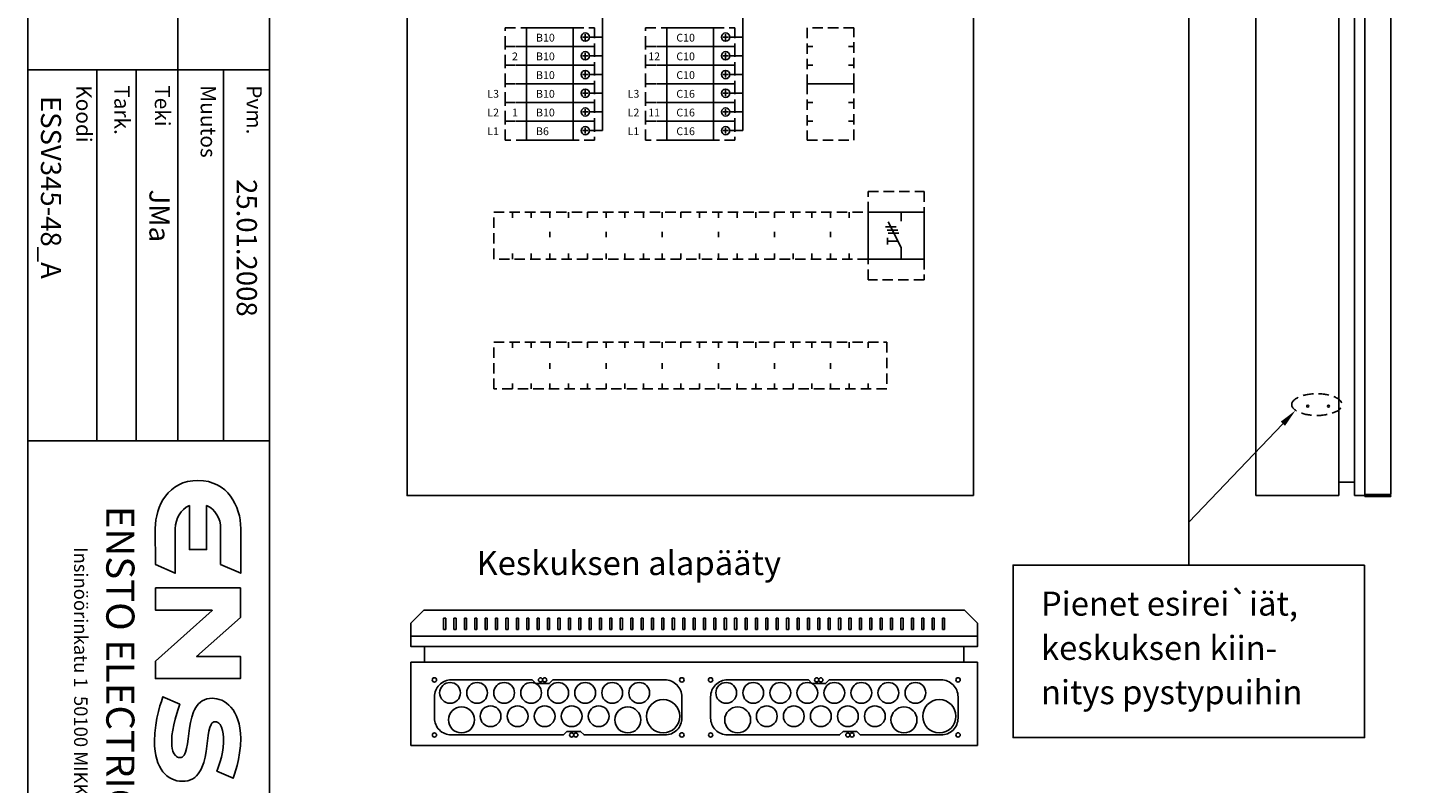
# Model space of a CAD drawing. Extents: x 0 to 7424, y 0 to 3483.
# Drawn here: x 4983 to 6318, y 732 to 1459 of the extents above; entities that cross this region are included whole.
import ezdxf

# ---------------------------------------------------------------- set-up
doc = ezdxf.new("R2010")
doc.units = 0
doc.header["$LTSCALE"] = 40
doc.header["$MEASUREMENT"] = 0
doc.linetypes.add('HIDDEN', pattern=[0.375, 0.25, -0.125])
for name, color, linetype in [('EHYTV1', 1, 'CONTINUOUS'), ('EHYTV5', 5, 'CONTINUOUS'), ('KATKOV1', 1, 'HIDDEN'), ('TEXT15', 1, 'CONTINUOUS'), ('TEXT35', 3, 'CONTINUOUS'), ('TEXT50', 5, 'CONTINUOUS')]:
    doc.layers.add(name, color=color, linetype=linetype)
doc.styles.add('ROMANS', font='romans')

# ---------------------------------------------------------------- blocks, each defined once
blk = doc.blocks.new('Otsikko_RK')
at = {"layer": 'TEXT35', "style": 'ROMANS'}
for tag, p in [('OSOITE', (13.9, 3435.3)), ('TOIMENPIDE', (171.2, 3435.3)), ('NIMI', (48.9, 3435.3)), ('KOHDE', (83.9, 3435.3)), ('PIIRUSTUS', (48.9, 2367.4)), ('PIIRUSTUSLAJI', (171.2, 2367.4)), ('KOODI', (12.7, 1393.6)), ('PVM', (201, 1313.6)), ('TARKASTAJA', (79.2, 1303.6)), ('TEKI', (117, 1303.6)), ('MUUTOS', (156.9, 1303.6)), ('PIIRUSTUS', (48.9, 496.4)), ('MITTAKAAVA', (165.2, 496.7)), ('LEHTI', (165.2, 234.6)), ('LEHDISTÄ', (165.2, 82.2))]:
    blk.add_attdef(tag, p, '', height=19.4, rotation=270, dxfattribs=at)
blk = doc.blocks.new('Johdonsuoja_1-napainen')
at = {"layer": 'EHYTV1'}
for p, q in [((-11.8, 9), (-6.2, 9)), ((-9, 11.8), (-9, 6.2))]:
    blk.add_line(p, q, dxfattribs=at)
blk.add_lwpolyline([(-20.5, 18), (-65.5, 18), (-65.5, 0), (-20.5, 0)], close=True, dxfattribs=at)
blk.add_circle((-9, 9), 4, dxfattribs=at)
at = {"layer": 'KATKOV1'}
for p, q in [((-86, 0), (-86, 18)), ((-86, 18), (-65.5, 18)), ((-20.5, 18), (0, 18)), ((0, 18), (0, 0)), ((0, 0), (-20.5, 0)), ((-65.5, 0), (-86, 0))]:
    blk.add_line(p, q, dxfattribs=at)
blk = doc.blocks.new('Q1-3MOD')
at = {"layer": 'EHYTV1'}
for p, q in [((32, 45), (32, 36.6)), ((16.8, 30.9), (27, 30.9)), ((18.3, 27.7), (28.6, 27.7)), ((32, 11), (19.5, 35.7)), ((18.7, 17.2), (18.7, 20.4)), ((18.7, 17.2), (18.7, 14)), ((28.8, 17.2), (18.7, 17.2)), ((19.3, 24.8), (29.6, 24.8)), ((32, 0), (32, 11))]:
    blk.add_line(p, q, dxfattribs=at)
blk.add_lwpolyline([(54, 45), (54, 0), (0, 0), (0, 45)], close=True, dxfattribs=at)
at = {"layer": 'TEXT15', "style": 'ROMANS'}
blk.add_attdef('TYYPPI', (18.3, 46.7), '', height=7.83, rotation=90, dxfattribs=at)

msp = doc.modelspace()

# ---------------------------------------------------------------- linework, layer by layer
at = {"layer": 'EHYTV1'}
for p, q in [((5126.9, 3483.5), (5126.9, 1062)), ((5215.1, 3483.5), (5215.1, 0)), ((5535.5, 1360.2), (5535.5, 1774.2)), ((6099.6, 942.3), (6099.6, 1621.3)), ((5670.5, 1360.2), (5670.5, 1504.2)), ((5523, 1450.2), (5535.5, 1450.2)), ((5658, 1450.2), (5670.5, 1450.2)), ((5523, 1432.2), (5535.5, 1432.2)), ((5658, 1432.2), (5670.5, 1432.2)), ((4982.7, 1418.7), (5215.1, 1418.7)), ((4982.7, 1418.7), (5214.4, 1418.7)), ((5049.2, 1418.6), (5049.2, 1062)), ((5087, 1418.6), (5087, 1062)), ((5171, 1418.6), (5171, 1062)), ((5523, 1414.2), (5535.5, 1414.2)), ((5658, 1414.2), (5670.5, 1414.2)), ((5523, 1396.2), (5535.5, 1396.2)), ((5658, 1396.2), (5670.5, 1396.2)), ((5523, 1378.2), (5535.5, 1378.2)), ((5658, 1378.2), (5670.5, 1378.2)), ((5523, 1360.2), (5535.5, 1360.2)), ((5658, 1360.2), (5670.5, 1360.2)), ((6190.1, 1078.3), (6099.6, 983.7)), ((5215.1, 1062), (4982.7, 1062)), ((4982.7, 1062), (5215.1, 1062)), ((5382.7, 880.2), (5382.7, 891.4)), ((5382.7, 891.4), (5384.7, 891.4)), ((5384.7, 891.4), (5384.7, 880.2)), ((5392.7, 880.2), (5392.7, 891.4)), ((5392.7, 891.4), (5394.7, 891.4)), ((5394.7, 891.4), (5394.7, 880.2)), ((5402.7, 880.2), (5402.7, 891.4)), ((5402.7, 891.4), (5404.7, 891.4)), ((5404.7, 891.4), (5404.7, 880.2)), ((5412.7, 880.2), (5412.7, 891.4)), ((5412.7, 891.4), (5414.7, 891.4)), ((5414.7, 891.4), (5414.7, 880.2)), ((5422.7, 880.2), (5422.7, 891.4)), ((5422.7, 891.4), (5424.7, 891.4)), ((5424.7, 891.4), (5424.7, 880.2)), ((5432.7, 880.2), (5432.7, 891.4)), ((5432.7, 891.4), (5434.7, 891.4)), ((5434.7, 891.4), (5434.7, 880.2)), ((5442.7, 880.2), (5442.7, 891.4)), ((5442.7, 891.4), (5444.7, 891.4)), ((5444.7, 891.4), (5444.7, 880.2)), ((5452.7, 891.4), (5454.7, 891.4)), ((5452.7, 880.2), (5452.7, 891.4)), ((5454.7, 891.4), (5454.7, 880.2)), ((5462.7, 891.4), (5464.7, 891.4)), ((5462.7, 880.2), (5462.7, 891.4)), ((5464.7, 891.4), (5464.7, 880.2)), ((5472.7, 880.2), (5472.7, 891.4)), ((5472.7, 891.4), (5474.7, 891.4)), ((5474.7, 891.4), (5474.7, 880.2)), ((5482.7, 880.2), (5482.7, 891.4)), ((5482.7, 891.4), (5484.7, 891.4)), ((5484.7, 891.4), (5484.7, 880.2)), ((5492.7, 880.2), (5492.7, 891.4)), ((5492.7, 891.4), (5494.7, 891.4)), ((5494.7, 891.4), (5494.7, 880.2)), ((5502.7, 880.2), (5502.7, 891.4)), ((5502.7, 891.4), (5504.7, 891.4)), ((5504.7, 891.4), (5504.7, 880.2)), ((5512.7, 880.2), (5512.7, 891.4)), ((5512.7, 891.4), (5514.7, 891.4)), ((5514.7, 891.4), (5514.7, 880.2)), ((5522.7, 880.2), (5522.7, 891.4)), ((5522.7, 891.4), (5524.7, 891.4)), ((5524.7, 891.4), (5524.7, 880.2)), ((5532.7, 880.2), (5532.7, 891.4)), ((5532.7, 891.4), (5534.7, 891.4)), ((5534.7, 891.4), (5534.7, 880.2)), ((5542.7, 880.2), (5542.7, 891.4)), ((5542.7, 891.4), (5544.7, 891.4)), ((5544.7, 891.4), (5544.7, 880.2)), ((5552.7, 880.2), (5552.7, 891.4)), ((5552.7, 891.4), (5554.7, 891.4)), ((5554.7, 891.4), (5554.7, 880.2)), ((5562.7, 880.2), (5562.7, 891.4)), ((5562.7, 891.4), (5564.7, 891.4)), ((5564.7, 891.4), (5564.7, 880.2)), ((5572.7, 880.2), (5572.7, 891.4)), ((5572.7, 891.4), (5574.7, 891.4)), ((5574.7, 891.4), (5574.7, 880.2)), ((5582.7, 891.4), (5584.7, 891.4)), ((5582.7, 880.2), (5582.7, 891.4)), ((5584.7, 891.4), (5584.7, 880.2)), ((5592.7, 891.4), (5594.7, 891.4)), ((5592.7, 880.2), (5592.7, 891.4)), ((5594.7, 891.4), (5594.7, 880.2)), ((5602.7, 880.2), (5602.7, 891.4)), ((5602.7, 891.4), (5604.7, 891.4)), ((5604.7, 891.4), (5604.7, 880.2)), ((5612.7, 880.2), (5612.7, 891.4)), ((5612.7, 891.4), (5614.7, 891.4)), ((5614.7, 891.4), (5614.7, 880.2)), ((5622.7, 880.2), (5622.7, 891.4)), ((5622.7, 891.4), (5624.7, 891.4)), ((5624.7, 891.4), (5624.7, 880.2)), ((5632.7, 891.4), (5634.7, 891.4)), ((5632.7, 880.2), (5632.7, 891.4)), ((5634.7, 891.4), (5634.7, 880.2)), ((5642.7, 880.2), (5642.7, 891.4)), ((5642.7, 891.4), (5644.7, 891.4)), ((5644.7, 891.4), (5644.7, 880.2)), ((5652.7, 880.2), (5652.7, 891.4)), ((5652.7, 891.4), (5654.7, 891.4)), ((5654.7, 891.4), (5654.7, 880.2)), ((5662.7, 880.2), (5662.7, 891.4)), ((5662.7, 891.4), (5664.7, 891.4)), ((5664.7, 891.4), (5664.7, 880.2)), ((5672.7, 880.2), (5672.7, 891.4)), ((5672.7, 891.4), (5674.7, 891.4)), ((5674.7, 891.4), (5674.7, 880.2)), ((5682.7, 880.2), (5682.7, 891.4)), ((5682.7, 891.4), (5684.7, 891.4)), ((5684.7, 891.4), (5684.7, 880.2)), ((5692.7, 880.2), (5692.7, 891.4)), ((5692.7, 891.4), (5694.7, 891.4)), ((5694.7, 891.4), (5694.7, 880.2)), ((5702.7, 880.2), (5702.7, 891.4)), ((5702.7, 891.4), (5704.7, 891.4)), ((5704.7, 891.4), (5704.7, 880.2)), ((5712.7, 880.2), (5712.7, 891.4)), ((5712.7, 891.4), (5714.7, 891.4)), ((5714.7, 891.4), (5714.7, 880.2)), ((5722.7, 891.4), (5724.7, 891.4)), ((5722.7, 880.2), (5722.7, 891.4)), ((5724.7, 891.4), (5724.7, 880.2)), ((5732.7, 880.2), (5732.7, 891.4)), ((5732.7, 891.4), (5734.7, 891.4)), ((5734.7, 891.4), (5734.7, 880.2)), ((5742.7, 880.2), (5742.7, 891.4)), ((5742.7, 891.4), (5744.7, 891.4)), ((5744.7, 891.4), (5744.7, 880.2)), ((5752.7, 880.2), (5752.7, 891.4)), ((5752.7, 891.4), (5754.7, 891.4)), ((5754.7, 891.4), (5754.7, 880.2)), ((5762.7, 891.4), (5764.7, 891.4)), ((5762.7, 880.2), (5762.7, 891.4)), ((5764.7, 891.4), (5764.7, 880.2)), ((5772.7, 880.2), (5772.7, 891.4)), ((5772.7, 891.4), (5774.7, 891.4)), ((5774.7, 891.4), (5774.7, 880.2)), ((5782.7, 880.2), (5782.7, 891.4)), ((5782.7, 891.4), (5784.7, 891.4)), ((5784.7, 891.4), (5784.7, 880.2)), ((5792.7, 880.2), (5792.7, 891.4)), ((5792.7, 891.4), (5794.7, 891.4)), ((5794.7, 891.4), (5794.7, 880.2)), ((5802.7, 880.2), (5802.7, 891.4)), ((5802.7, 891.4), (5804.7, 891.4)), ((5804.7, 891.4), (5804.7, 880.2)), ((5812.7, 880.2), (5812.7, 891.4)), ((5812.7, 891.4), (5814.7, 891.4)), ((5814.7, 891.4), (5814.7, 880.2)), ((5822.7, 880.2), (5822.7, 891.4)), ((5822.7, 891.4), (5824.7, 891.4)), ((5824.7, 891.4), (5824.7, 880.2)), ((5832.7, 880.2), (5832.7, 891.4)), ((5832.7, 891.4), (5834.7, 891.4)), ((5834.7, 891.4), (5834.7, 880.2)), ((5842.7, 880.2), (5842.7, 891.4)), ((5842.7, 891.4), (5844.7, 891.4)), ((5844.7, 891.4), (5844.7, 880.2)), ((5852.7, 891.4), (5854.7, 891.4)), ((5852.7, 880.2), (5852.7, 891.4)), ((5854.7, 891.4), (5854.7, 880.2)), ((5862.7, 880.2), (5862.7, 891.4)), ((5862.7, 891.4), (5864.7, 891.4)), ((5864.7, 891.4), (5864.7, 880.2)), ((5384.7, 880.2), (5382.7, 880.2)), ((5394.7, 880.2), (5392.7, 880.2)), ((5404.7, 880.2), (5402.7, 880.2)), ((5414.7, 880.2), (5412.7, 880.2)), ((5424.7, 880.2), (5422.7, 880.2)), ((5434.7, 880.2), (5432.7, 880.2)), ((5444.7, 880.2), (5442.7, 880.2)), ((5454.7, 880.2), (5452.7, 880.2)), ((5464.7, 880.2), (5462.7, 880.2)), ((5474.7, 880.2), (5472.7, 880.2)), ((5484.7, 880.2), (5482.7, 880.2)), ((5494.7, 880.2), (5492.7, 880.2)), ((5504.7, 880.2), (5502.7, 880.2)), ((5514.7, 880.2), (5512.7, 880.2)), ((5524.7, 880.2), (5522.7, 880.2)), ((5534.7, 880.2), (5532.7, 880.2)), ((5544.7, 880.2), (5542.7, 880.2)), ((5554.7, 880.2), (5552.7, 880.2)), ((5564.7, 880.2), (5562.7, 880.2)), ((5574.7, 880.2), (5572.7, 880.2)), ((5584.7, 880.2), (5582.7, 880.2)), ((5594.7, 880.2), (5592.7, 880.2)), ((5604.7, 880.2), (5602.7, 880.2)), ((5614.7, 880.2), (5612.7, 880.2)), ((5624.7, 880.2), (5622.7, 880.2)), ((5634.7, 880.2), (5632.7, 880.2)), ((5644.7, 880.2), (5642.7, 880.2)), ((5654.7, 880.2), (5652.7, 880.2)), ((5664.7, 880.2), (5662.7, 880.2)), ((5674.7, 880.2), (5672.7, 880.2)), ((5684.7, 880.2), (5682.7, 880.2)), ((5694.7, 880.2), (5692.7, 880.2)), ((5704.7, 880.2), (5702.7, 880.2)), ((5714.7, 880.2), (5712.7, 880.2)), ((5724.7, 880.2), (5722.7, 880.2)), ((5734.7, 880.2), (5732.7, 880.2)), ((5744.7, 880.2), (5742.7, 880.2)), ((5754.7, 880.2), (5752.7, 880.2)), ((5764.7, 880.2), (5762.7, 880.2)), ((5774.7, 880.2), (5772.7, 880.2)), ((5784.7, 880.2), (5782.7, 880.2)), ((5794.7, 880.2), (5792.7, 880.2)), ((5804.7, 880.2), (5802.7, 880.2)), ((5814.7, 880.2), (5812.7, 880.2)), ((5824.7, 880.2), (5822.7, 880.2)), ((5834.7, 880.2), (5832.7, 880.2)), ((5844.7, 880.2), (5842.7, 880.2)), ((5854.7, 880.2), (5852.7, 880.2)), ((5864.7, 880.2), (5862.7, 880.2))]:
    msp.add_line(p, q, dxfattribs=at)
for points in [[(7424, 3483.5), (7424, 0), (4982.7, 0), (4982.7, 3483.5)], [(6268.7, 942.3), (6268.7, 776.4), (5930.5, 776.4), (5930.5, 942.3)]]:
    msp.add_lwpolyline(points, close=True, dxfattribs=at)
for points in [[(5471.4, 828.4), (5467.9, 831.9), (5390.1, 831.9, 0.414214), (5373.9, 815.7), (5373.9, 795.2, 0.414214), (5390.1, 778.9), (5497.9, 778.9), (5501.4, 782.4), (5514.4, 782.4), (5517.9, 778.9), (5595.6, 778.9, 0.414214), (5611.9, 795.2), (5611.9, 815.7, 0.414214), (5595.6, 831.9), (5487.9, 831.9), (5484.4, 828.4), (5471.4, 828.4)], [(5737.1, 828.4), (5733.6, 831.9), (5655.8, 831.9, 0.414214), (5639.6, 815.7), (5639.6, 795.2, 0.414214), (5655.8, 778.9), (5763.6, 778.9), (5767.1, 782.4), (5780.1, 782.4), (5783.6, 778.9), (5861.3, 778.9, 0.414214), (5877.6, 795.2), (5877.6, 815.7, 0.414214), (5861.3, 831.9), (5753.6, 831.9), (5750.1, 828.4), (5737.1, 828.4)]]:
    msp.add_lwpolyline(points, format="xyb", dxfattribs=at)
for centre, radius in [((6214, 1095.2), 1), ((6234, 1095.2), 1), ((5373.9, 831.9), 2.1), ((5388.9, 819.4), 10), ((5414.9, 819.4), 10), ((5440.9, 819.4), 10), ((5466.9, 819.4), 10), ((5475.9, 831.9), 2), ((5479.9, 831.9), 2), ((5492.9, 819.4), 10), ((5518.9, 819.4), 10), ((5544.9, 819.4), 10), ((5570.9, 819.4), 10), ((5611.9, 831.9), 2.1), ((5639.6, 831.9), 2.1), ((5654.6, 819.4), 10), ((5680.6, 819.4), 10), ((5706.6, 819.4), 10), ((5732.6, 819.4), 10), ((5741.6, 831.9), 2), ((5745.6, 831.9), 2), ((5758.6, 819.4), 10), ((5784.6, 819.4), 10), ((5810.6, 819.4), 10), ((5836.6, 819.4), 10), ((5877.6, 831.9), 2.1), ((5399.9, 793.4), 12.5), ((5427.9, 796.9), 10), ((5453.9, 796.9), 10), ((5479.9, 796.9), 10), ((5505.9, 796.9), 10), ((5531.9, 796.9), 10), ((5559.9, 793.4), 12.5), ((5593.9, 796.9), 16), ((5665.6, 793.4), 12.5), ((5693.6, 796.9), 10), ((5719.6, 796.9), 10), ((5745.6, 796.9), 10), ((5771.6, 796.9), 10), ((5797.6, 796.9), 10), ((5825.6, 793.4), 12.5), ((5859.6, 796.9), 16), ((5373.9, 778.9), 2), ((5505.9, 778.9), 2), ((5509.9, 778.9), 2), ((5611.9, 778.9), 2.1), ((5639.6, 778.9), 2), ((5771.6, 778.9), 2), ((5775.6, 778.9), 2), ((5877.6, 778.9), 2.1)]:
    msp.add_circle(centre, radius, dxfattribs=at)
msp.add_solid([(6188, 1080.3), (6202.2, 1091), (6192.2, 1076.3)], dxfattribs=at)
at = {"layer": 'EHYTV5'}
for p, q in [((6164, 1009.2), (6164, 1909.2)), ((6244, 1009.2), (6244, 1909.2)), ((6259, 1909.2), (6259, 1009.2)), ((6269, 1010.2), (6269, 1909.2)), ((6294, 1909.2), (6294, 1010.2)), ((6244, 1022.2), (6259, 1022.2)), ((6164, 1009.2), (6244, 1009.2)), ((6259, 1009.2), (6269, 1009.2)), ((6269, 1010.2), (6294, 1010.2)), ((6269, 1008.2), (6269, 1010.2)), ((6294, 1009.2), (6269, 1009.2)), ((6269, 1009.2), (6269, 1008.2)), ((6269, 1008.2), (6294, 1008.2)), ((6294, 1008.2), (6294, 1009.2)), ((5364.2, 848.9), (5364.2, 863.9)), ((5883.2, 848.9), (5883.2, 863.9)), ((5896.2, 848.9), (5351.2, 848.9)), ((5351.2, 768.9), (5351.2, 848.9)), ((5896.2, 768.9), (5896.2, 848.9)), ((5896.2, 768.9), (5351.2, 768.9))]:
    msp.add_line(p, q, dxfattribs=at)
for points in [[(5892.5, 1009.2), (5892.5, 1909.2), (5347.5, 1909.2), (5347.5, 1009.2)], [(5351.2, 886.4), (5351.2, 873.9), (5896.2, 873.9), (5896.2, 886.4), (5883.7, 898.9), (5363.7, 898.9)]]:
    msp.add_lwpolyline(points, close=True, dxfattribs=at)
at = {"layer": 'EHYTV5', "linetype": 'Continuous'}
msp.add_lwpolyline([(5896.2, 873.9), (5896.2, 863.9), (5351.2, 863.9), (5351.2, 873.9)], dxfattribs=at)
at = {"layer": 'KATKOV1'}
for p, q in [((5732.5, 1441.2), (5737.8, 1441.2)), ((5777.5, 1441.2), (5772.1, 1441.2)), ((5732.5, 1423.2), (5737.8, 1423.2)), ((5777.5, 1423.2), (5772.1, 1423.2)), ((5732.5, 1387.2), (5737.8, 1387.2)), ((5777.5, 1387.2), (5772.1, 1387.2)), ((5732.5, 1369.2), (5737.8, 1369.2)), ((5777.5, 1369.2), (5772.1, 1369.2)), ((5449, 1281.7), (5449, 1276.3)), ((5467, 1281.7), (5467, 1276.3)), ((5485, 1281.7), (5485, 1276.3)), ((5503, 1281.7), (5503, 1276.3)), ((5521, 1281.7), (5521, 1276.3)), ((5539, 1281.7), (5539, 1276.3)), ((5557, 1281.7), (5557, 1276.3)), ((5575, 1281.7), (5575, 1276.3)), ((5593, 1281.7), (5593, 1276.3)), ((5611, 1281.7), (5611, 1276.3)), ((5629, 1281.7), (5629, 1276.3)), ((5647, 1281.7), (5647, 1276.3)), ((5665, 1281.7), (5665, 1276.3)), ((5683, 1281.7), (5683, 1276.3)), ((5701, 1281.7), (5701, 1276.3)), ((5719, 1281.7), (5719, 1276.3)), ((5737, 1281.7), (5737, 1276.3)), ((5755, 1281.7), (5755, 1276.3)), ((5773, 1281.7), (5773, 1276.3)), ((5485, 1257.6), (5485, 1263)), ((5539, 1257.6), (5539, 1263)), ((5593, 1257.6), (5593, 1263)), ((5647, 1257.6), (5647, 1263)), ((5701, 1257.6), (5701, 1263)), ((5755, 1257.6), (5755, 1263)), ((5449, 1236.7), (5449, 1242.1)), ((5467, 1236.7), (5467, 1242.1)), ((5485, 1236.7), (5485, 1242.1)), ((5503, 1236.7), (5503, 1242.1)), ((5521, 1236.7), (5521, 1242.1)), ((5539, 1236.7), (5539, 1242.1)), ((5557, 1236.7), (5557, 1242.1)), ((5575, 1236.7), (5575, 1242.1)), ((5593, 1236.7), (5593, 1242.1)), ((5611, 1236.7), (5611, 1242.1)), ((5629, 1236.7), (5629, 1242.1)), ((5647, 1236.7), (5647, 1242.1)), ((5665, 1236.7), (5665, 1242.1)), ((5683, 1236.7), (5683, 1242.1)), ((5701, 1236.7), (5701, 1242.1)), ((5719, 1236.7), (5719, 1242.1)), ((5737, 1236.7), (5737, 1242.1)), ((5755, 1236.7), (5755, 1242.1)), ((5773, 1236.7), (5773, 1242.1)), ((5449, 1156.7), (5449, 1151.3)), ((5467, 1156.7), (5467, 1151.3)), ((5485, 1156.7), (5485, 1151.3)), ((5503, 1156.7), (5503, 1151.3)), ((5521, 1156.7), (5521, 1151.3)), ((5539, 1156.7), (5539, 1151.3)), ((5557, 1156.7), (5557, 1151.3)), ((5575, 1156.7), (5575, 1151.3)), ((5593, 1156.7), (5593, 1151.3)), ((5611, 1156.7), (5611, 1151.3)), ((5629, 1156.7), (5629, 1151.3)), ((5647, 1156.7), (5647, 1151.3)), ((5665, 1156.7), (5665, 1151.3)), ((5683, 1156.7), (5683, 1151.3)), ((5701, 1156.7), (5701, 1151.3)), ((5719, 1156.7), (5719, 1151.3)), ((5737, 1156.7), (5737, 1151.3)), ((5755, 1156.7), (5755, 1151.3)), ((5773, 1156.7), (5773, 1151.3)), ((5791, 1156.7), (5791, 1151.3)), ((5485, 1131), (5485, 1136.4)), ((5539, 1131), (5539, 1136.4)), ((5593, 1131), (5593, 1136.4)), ((5647, 1131), (5647, 1136.4)), ((5701, 1131), (5701, 1136.4)), ((5755, 1131), (5755, 1136.4)), ((5449, 1111.7), (5449, 1117.1)), ((5467, 1111.7), (5467, 1117.1)), ((5485, 1111.7), (5485, 1117.1)), ((5503, 1111.7), (5503, 1117.1)), ((5521, 1111.7), (5521, 1117.1)), ((5539, 1111.7), (5539, 1117.1)), ((5557, 1111.7), (5557, 1117.1)), ((5575, 1111.7), (5575, 1117.1)), ((5593, 1111.7), (5593, 1117.1)), ((5611, 1111.7), (5611, 1117.1)), ((5629, 1111.7), (5629, 1117.1)), ((5647, 1111.7), (5647, 1117.1)), ((5665, 1111.7), (5665, 1117.1)), ((5683, 1111.7), (5683, 1117.1)), ((5701, 1111.7), (5701, 1117.1)), ((5719, 1111.7), (5719, 1117.1)), ((5737, 1111.7), (5737, 1117.1)), ((5755, 1111.7), (5755, 1117.1)), ((5773, 1111.7), (5773, 1117.1)), ((5791, 1111.7), (5791, 1117.1))]:
    msp.add_line(p, q, dxfattribs=at)
for points in [[(5732.5, 1405.2), (5777.5, 1405.2), (5777.5, 1459.2), (5732.5, 1459.2)], [(5732.5, 1351.2), (5777.5, 1351.2), (5777.5, 1405.2), (5732.5, 1405.2)], [(5791, 1281.7), (5791, 1301.7), (5845, 1301.7), (5845, 1281.7)], [(5431, 1236.7), (5431, 1281.7), (5791, 1281.7), (5791, 1236.7)], [(5791, 1216.7), (5791, 1236.7), (5845, 1236.7), (5845, 1216.7)], [(5431, 1111.7), (5431, 1156.7), (5809, 1156.7), (5809, 1111.7)]]:
    msp.add_lwpolyline(points, close=True, dxfattribs=at)
msp.add_ellipse((6222.8, 1096.7), major_axis=(-24.2, 0), ratio=0.43211, dxfattribs=at)
at = {"layer": 'TEXT50'}
for points in [[(5183.7, 997.8), (5185.2, 993.7), (5186.2, 989.7), (5186.9, 985.7), (5187.3, 981.5), (5187.5, 977.4), (5187.5, 934.4), (5168.2, 942.9), (5168.2, 977.2), (5168, 980.9), (5167.3, 984.5), (5166.2, 987.8), (5164.6, 990.8), (5162.7, 993.6), (5160.4, 996), (5157.7, 997.9), (5154.6, 999.5), (5154.6, 957.3), (5138.1, 957.3), (5138.1, 999.5), (5135.1, 997.9), (5132.5, 995.9), (5130.2, 993.6), (5128.2, 990.8), (5126.6, 987.8), (5125.6, 984.5), (5124.8, 980.9), (5124.6, 977.2), (5124.6, 934.4), (5105.4, 942.9), (5105.3, 977.4), (5105.4, 981.6), (5106, 985.7), (5106.7, 989.8), (5107.7, 993.9), (5109, 997.8), (5110.7, 1001.6), (5112.7, 1005.2), (5115, 1008.7), (5117.8, 1011.9), (5120.8, 1014.7), (5124.1, 1017.3), (5127.9, 1019.5), (5131.9, 1021.4), (5136.4, 1022.7), (5141.3, 1023.4), (5146.4, 1023.7), (5151.6, 1023.4), (5156.4, 1022.7), (5160.8, 1021.2), (5165, 1019.5), (5168.6, 1017.3), (5172.1, 1014.7), (5175.1, 1011.9), (5177.7, 1008.7), (5180, 1005.2), (5182, 1001.6)], [(5105.4, 920.4), (5105.4, 899.1), (5111, 899.1), (5159.8, 899.1), (5160.1, 898.7), (5105.4, 849.8), (5105.4, 833.1), (5111, 833.1), (5181.9, 833.1), (5187.3, 833.1), (5187.3, 854.4), (5181.9, 854.4), (5145.1, 854.4), (5187.3, 891.9), (5187.3, 920.4), (5181.9, 920.4), (5111, 920.4)], [(5186.3, 761.6), (5185.3, 755.2), (5184, 749.6), (5181.4, 741.1), (5180.1, 737.2), (5164.6, 744), (5165.6, 746.7), (5167.8, 753.4), (5168.9, 757.7), (5169.9, 762.3), (5170.6, 767), (5170.9, 771.6), (5170.8, 776.5), (5170.5, 779.9), (5169.9, 783.2), (5169, 786.3), (5168.3, 787.8), (5167.6, 789.1), (5166.6, 790.1), (5165.6, 790.8), (5164.3, 791.4), (5162.9, 791.5), (5161.7, 791.4), (5160.7, 790.9), (5159.8, 790.1), (5159.1, 789.1), (5157.8, 786.2), (5157, 782.6), (5156.2, 778.3), (5155.7, 773.4), (5154.2, 763), (5153.2, 757.5), (5151.9, 752.5), (5150.2, 747.6), (5149, 745.4), (5147.9, 743.3), (5146.6, 741.4), (5145, 739.7), (5143.3, 738.1), (5141.3, 736.8), (5139.1, 735.8), (5136.8, 734.9), (5134.2, 734.5), (5131.3, 734.4), (5128.6, 734.5), (5126, 734.9), (5123.5, 735.6), (5121.1, 736.7), (5118.8, 738), (5116.5, 739.5), (5114.5, 741.4), (5112.6, 743.6), (5110.9, 746), (5109.3, 748.9), (5107.8, 752.1), (5106.7, 755.5), (5105.8, 759.3), (5105.1, 763.4), (5104.7, 768), (5104.5, 772.8), (5104.8, 780.7), (5105.7, 788.2), (5106.8, 795.1), (5108.3, 801.5), (5109.7, 806.8), (5111.2, 811), (5112.7, 815.6), (5128.9, 808.5), (5126.9, 802.8), (5124.3, 794), (5123.1, 788.8), (5122.1, 783.6), (5121.4, 778.3), (5121.1, 772.9), (5121.2, 768.6), (5121.7, 766), (5122.2, 763.4), (5123.3, 761), (5124.7, 759), (5125.6, 758.1), (5126.6, 757.5), (5127.7, 757.2), (5128.9, 757.1), (5130.2, 757.2), (5131.3, 757.7), (5132.3, 758.5), (5133, 759.6), (5133.9, 760.8), (5134.5, 762.4), (5135.5, 766), (5136.4, 770.4), (5136.9, 775.2), (5138.4, 785.6), (5139.2, 790.9), (5140.5, 796.1), (5142.1, 801), (5143.1, 803.2), (5144.3, 805.3), (5145.6, 807.2), (5147, 808.9), (5148.7, 810.5), (5150.5, 811.8), (5152.6, 812.8), (5154.8, 813.7), (5157.4, 814.1), (5160.1, 814.3), (5162.3, 814.1), (5164.6, 813.8), (5166.9, 813.1), (5169.2, 812.3), (5171.5, 811), (5173.8, 809.5), (5176, 807.6), (5178.1, 805.5), (5180.1, 803), (5181.9, 800.3), (5183.4, 797.1), (5184.9, 793.5), (5185.9, 789.6), (5186.8, 785.3), (5187.3, 780.6), (5187.5, 775.4), (5187.2, 768.3)]]:
    msp.add_lwpolyline(points, close=True, dxfattribs=at)

# ---------------------------------------------------------------- block references
at = {"layer": 'EHYTV1', "linetype": 'Continuous'}
ref = msp.add_blockref('Otsikko_RK', (4982.7, 0), dxfattribs=at)
ref.add_attrib('PVM', '25.01.2008', (5183.7, 1313.6), dxfattribs={"layer": 'TEXT35', "height": 19.41, "rotation": 270, "style": 'ROMANS'})
ref.add_attrib('TEKI', 'JMa', (5099.7, 1303.6), dxfattribs={"layer": 'TEXT35', "height": 19.41, "rotation": 270, "style": 'ROMANS'})
ref.add_attrib('KOODI', 'ESSV345-48_A', (4995.3, 1393.6), dxfattribs={"layer": 'TEXT35', "height": 19.409, "rotation": 270, "style": 'ROMANS'})
at = {"layer": 'EHYTV1'}
for p in [(5528, 1441.2), (5663, 1441.2), (5528, 1423.2), (5663, 1423.2), (5528, 1405.2), (5663, 1405.2), (5528, 1387.2), (5663, 1387.2), (5528, 1369.2), (5663, 1369.2), (5528, 1351.2), (5663, 1351.2)]:
    msp.add_blockref('Johdonsuoja_1-napainen', p, dxfattribs=at)
at = {"layer": 'EHYTV5'}
msp.add_blockref('Q1-3MOD', (5791, 1236.7), dxfattribs=at)

# ---------------------------------------------------------------- texts
at = {"layer": 'EHYTV1', "style": 'ROMANS'}
for s, p in [('B10', (5471.6, 1445.9)), ('C10', (5606.6, 1445.9)), ('2', (5448.5, 1427.9)), ('B10', (5471.6, 1427.9)), ('12', (5579.6, 1427.9)), ('C10', (5606.6, 1427.9)), ('B10', (5471.6, 1409.9)), ('C10', (5606.6, 1409.9)), ('L3', (5424.8, 1391.9)), ('B10', (5471.6, 1391.9)), ('L3', (5559.8, 1391.9)), ('C16', (5606.6, 1391.9)), ('L2', (5424.8, 1373.9)), ('1', (5448.5, 1373.9)), ('B10', (5471.6, 1373.9)), ('L2', (5559.8, 1373.9)), ('11', (5579.6, 1373.9)), ('C16', (5606.6, 1373.9)), ('L1', (5424.8, 1355.9)), ('B6', (5471.6, 1355.9)), ('L1', (5559.8, 1355.9)), ('C16', (5606.6, 1355.9))]:
    msp.add_text(s, height=7.5, dxfattribs=at).set_placement(p)
msp.add_text('Insinöörinkatu 1  50100 MIKKELI', height=13.006, rotation=270, dxfattribs=at).set_placement((5027.2, 959.6))
at = {"layer": 'TEXT15', "style": 'ROMANS'}
for s, p in [('Tark.', (5066, 1403.9)), ('Teki', (5104.9, 1403.9)), ('Koodi', (5029.3, 1403.9)), ('Muutos', (5149, 1403.9)), ('Pvm.', (5193.1, 1403.9))]:
    msp.add_text(s, height=14.7, rotation=270, dxfattribs=at).set_placement(p)
at = {"layer": 'TEXT35', "style": 'ROMANS'}
for s, p in [('Keskuksen alapääty', (5414.4, 932.7)), ('Pienet esirei`iät, ', (5957.4, 893.7)), ('keskuksen kiin-', (5957.4, 851.1)), ('nitys pystypuihin', (5957.4, 808.5))]:
    msp.add_text(s, height=23.118, dxfattribs=at).set_placement(p)
at = {"layer": 'TEXT50', "style": 'ROMANS'}
msp.add_text('ENSTO ELECTRIC OY', height=27.096, rotation=270, dxfattribs=at).set_placement((5058.2, 999.3))

doc.saveas('drawing.dxf')
